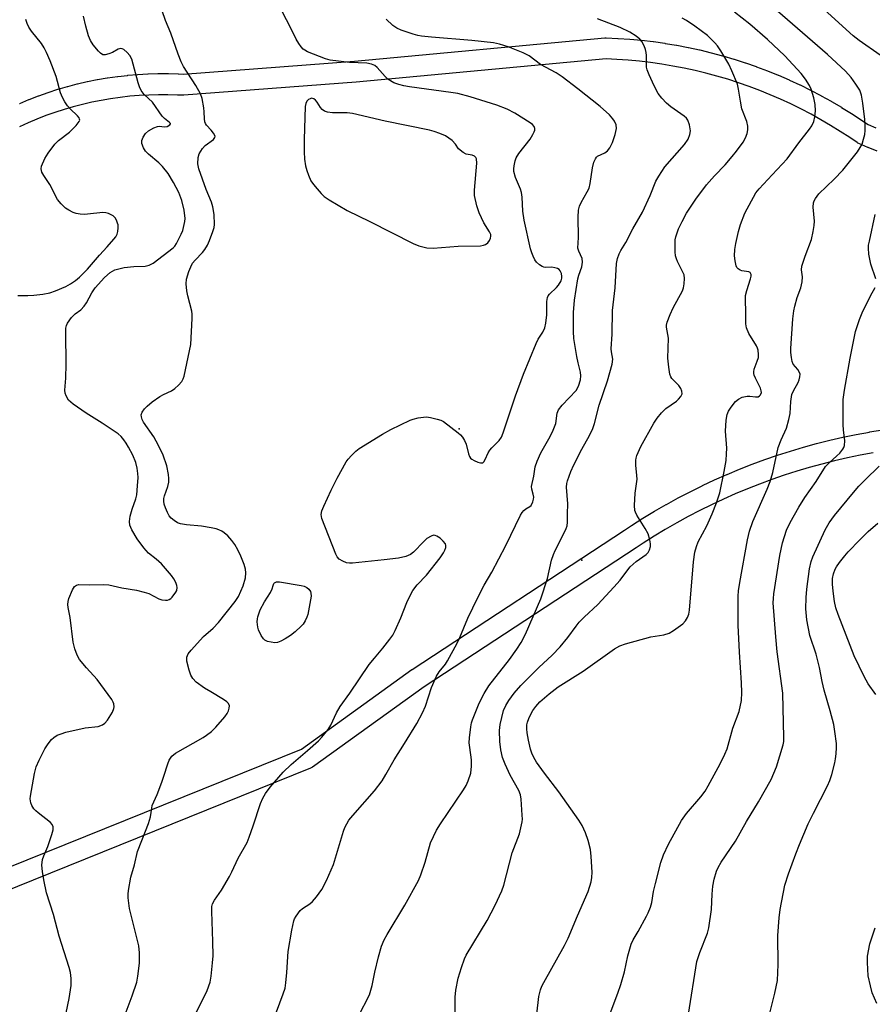
# Model space of a CAD drawing. Units: inches. Extents: x 1255763 to 1261763, y 497454 to 501455.
# Drawn here: x 1256519 to 1256761, y 498945 to 499225 of the extents above; entities that cross this region are included whole.
import ezdxf

# ---------------------------------------------------------------- set-up
doc = ezdxf.new("R2010")
doc.units = ezdxf.units.IN
doc.header["$MEASUREMENT"] = 0
for name, color, linetype in [('ELEV-Spot Elevation', 7, 'Continuous'), ('TRANS-Street Sidewalk', 7, 'Continuous'), ('Undefined', 1, 'Continuous')]:
    doc.layers.add(name, color=color, linetype=linetype)

msp = doc.modelspace()

# ---------------------------------------------------------------- linework, layer by layer
at = {"layer": 'ELEV-Spot Elevation'}
for p in [(1256643.9, 499108.7, 384.06), (1256678.8, 499071.4, 389.02)]:
    msp.add_point(p, dxfattribs=at)
at = {"layer": 'TRANS-Street Sidewalk'}
for points in [[(1256518.87, 499201.23), (1256518.95, 499201.27), (1256521.55, 499202.35), (1256521.63, 499202.39), (1256524.25, 499203.4), (1256524.32, 499203.42), (1256526.97, 499204.37), (1256527.06, 499204.4), (1256529.75, 499205.26), (1256529.82, 499205.28), (1256532.52, 499206.06), (1256532.59, 499206.08), (1256535.31, 499206.79), (1256535.4, 499206.82), (1256538.14, 499207.44), (1256538.22, 499207.46), (1256540.98, 499208.01), (1256541.06, 499208.03), (1256543.84, 499208.5), (1256543.91, 499208.51), (1256546.69, 499208.91), (1256546.79, 499208.92), (1256549.58, 499209.23), (1256549.65, 499209.24), (1256552.45, 499209.48), (1256552.55, 499209.49), (1256555.35, 499209.64), (1256555.43, 499209.64), (1256558.24, 499209.72), (1256558.33, 499209.72), (1256561.14, 499209.71), (1256561.22, 499209.71), (1256564.02, 499209.63), (1256564.09, 499209.63), (1256565.39, 499209.56), (1256614.16, 499213.24), (1256685.37, 499219.88), (1256685.65, 499219.89), (1256685.78, 499219.89), (1256689.07, 499219.75), (1256689.15, 499219.74), (1256692.46, 499219.51), (1256695.76, 499219.21), (1256695.84, 499219.2), (1256699.1, 499218.82), (1256699.19, 499218.81), (1256702.45, 499218.34), (1256702.52, 499218.33), (1256705.77, 499217.79), (1256705.83, 499217.78), (1256709.05, 499217.16), (1256709.12, 499217.14), (1256712.33, 499216.45), (1256712.41, 499216.44), (1256715.64, 499215.65), (1256718.84, 499214.79), (1256718.92, 499214.77), (1256722.07, 499213.84), (1256722.14, 499213.82), (1256725.27, 499212.8), (1256725.34, 499212.78), (1256728.44, 499211.7), (1256728.49, 499211.68), (1256731.59, 499210.52), (1256731.65, 499210.49), (1256734.7, 499209.26), (1256734.76, 499209.24), (1256737.78, 499207.93), (1256737.85, 499207.9), (1256740.83, 499206.52), (1256740.89, 499206.49), (1256743.84, 499205.04), (1256743.91, 499205.01), (1256746.82, 499203.49), (1256746.88, 499203.45), (1256749.75, 499201.86), (1256749.81, 499201.83), (1256752.66, 499200.16), (1256752.72, 499200.12), (1256755.51, 499198.39), (1256755.57, 499198.36), (1256758.32, 499196.56), (1256758.38, 499196.52), (1256760.27, 499195.23), (1256762.5, 499194.29)], [(1256762.86, 499187.72), (1256760.29, 499188.71), (1256760.21, 499188.74), (1256757.66, 499189.81), (1256757.32, 499189.98), (1256757.12, 499190.11), (1256755.02, 499191.55), (1256752.31, 499193.31), (1256749.59, 499195), (1256746.81, 499196.63), (1256744.02, 499198.18), (1256741.15, 499199.68), (1256738.29, 499201.09), (1256735.36, 499202.44), (1256732.4, 499203.72), (1256729.44, 499204.91), (1256726.42, 499206.05), (1256723.4, 499207.1), (1256720.33, 499208.1), (1256717.27, 499209), (1256714.14, 499209.83), (1256711.03, 499210.6), (1256707.89, 499211.27), (1256704.73, 499211.88), (1256701.57, 499212.4), (1256698.37, 499212.87), (1256695.18, 499213.23), (1256691.97, 499213.53), (1256688.77, 499213.75), (1256685.73, 499213.88), (1256614.67, 499207.26), (1256565.65, 499203.56), (1256565.42, 499203.55), (1256565.26, 499203.55), (1256563.82, 499203.63), (1256561.08, 499203.71), (1256558.36, 499203.72), (1256555.63, 499203.64), (1256552.92, 499203.5), (1256550.2, 499203.27), (1256547.5, 499202.96), (1256544.79, 499202.57), (1256542.12, 499202.12), (1256539.45, 499201.59), (1256536.78, 499200.97), (1256534.15, 499200.29), (1256531.53, 499199.52), (1256528.94, 499198.7), (1256526.38, 499197.79), (1256523.82, 499196.8), (1256521.3, 499195.75), (1256518.83, 499194.63)], [(1256437.01, 498952.33), (1256599.04, 499017.66), (1256630.48, 499040.27), (1256630.58, 499040.34), (1256690.94, 499079.93), (1256692.97, 499081.26), (1256696.22, 499083.31), (1256699.49, 499085.28), (1256699.54, 499085.32), (1256702.83, 499087.21), (1256702.89, 499087.24), (1256706.25, 499089.08), (1256709.66, 499090.85), (1256713.09, 499092.55), (1256713.15, 499092.58), (1256716.6, 499094.19), (1256720.09, 499095.74), (1256720.16, 499095.77), (1256723.69, 499097.23), (1256727.27, 499098.64), (1256730.86, 499099.97), (1256730.91, 499099.99), (1256734.52, 499101.23), (1256738.19, 499102.41), (1256741.85, 499103.5), (1256741.92, 499103.52), (1256745.6, 499104.53), (1256749.33, 499105.48), (1256753.08, 499106.34), (1256756.84, 499107.12), (1256760.61, 499107.83), (1256760.67, 499107.84), (1256764.42, 499108.45)], [(1256761.67, 499101.93), (1256757.99, 499101.23), (1256754.37, 499100.48), (1256750.74, 499099.64), (1256747.13, 499098.73), (1256743.53, 499097.74), (1256739.97, 499096.68), (1256736.41, 499095.53), (1256732.9, 499094.32), (1256729.4, 499093.03), (1256725.96, 499091.68), (1256725.91, 499091.66), (1256722.48, 499090.24), (1256719.12, 499088.74), (1256715.7, 499087.15), (1256712.38, 499085.51), (1256709.07, 499083.78), (1256705.8, 499082), (1256702.55, 499080.13), (1256699.39, 499078.21), (1256696.23, 499076.22), (1256694.24, 499074.91), (1256633.93, 499035.36), (1256602.25, 499012.58), (1256602, 499012.42), (1256601.62, 499012.23), (1256439.33, 498946.8)]]:
    msp.add_lwpolyline(points, dxfattribs=at)
at = {"layer": 'Undefined'}
for points, elevation in [([(1256763.71, 499214.99), (1256757.67, 499219.17), (1256756.05, 499220.42), (1256745.66, 499229.87)], 396), ([(1256529.89, 498931.8), (1256532.96, 498946.75), (1256533.55, 498950.45), (1256533.56, 498952.45), (1256533.36, 498954.14), (1256533, 498955.55), (1256530.18, 498964.52), (1256528.49, 498970.63), (1256526.56, 498976.79), (1256525.76, 498980.55), (1256525.4, 498982.89), (1256525.26, 498984.64), (1256525.45, 498986.33), (1256525.79, 498987.37), (1256526.91, 498989.95), (1256528.08, 498993.37), (1256528.43, 498994.74), (1256528.42, 498995.61), (1256528.19, 498996.21), (1256527.66, 498996.84), (1256524.16, 498999.54), (1256523.5, 499000.12), (1256522.98, 499000.73), (1256522.41, 499001.64), (1256522.12, 499002.41), (1256521.92, 499003.49), (1256521.95, 499004.34), (1256523.14, 499010.75), (1256523.64, 499012.63), (1256524.47, 499014.5), (1256526.08, 499017.77), (1256526.98, 499019.16), (1256528.01, 499020.45), (1256528.62, 499021.01), (1256529.6, 499021.6), (1256530.67, 499022.03), (1256532.05, 499022.47), (1256537.55, 499023.71), (1256541.21, 499024.13), (1256542.51, 499024.57), (1256543.17, 499025.04), (1256543.89, 499025.93), (1256545.28, 499028.17), (1256545.72, 499029.2), (1256545.78, 499029.73), (1256545.71, 499030.51), (1256545.54, 499031.03), (1256545.12, 499031.77), (1256540.94, 499037.44), (1256537.96, 499040.75), (1256535.97, 499043.16), (1256535.26, 499044.36), (1256534.58, 499046.2), (1256534.11, 499048.09), (1256533.3, 499055.06), (1256532.69, 499057.93), (1256532.58, 499058.78), (1256532.67, 499059.62), (1256532.94, 499060.45), (1256533.96, 499062.92), (1256534.5, 499063.88), (1256535.06, 499064.32), (1256535.78, 499064.44), (1256538.7, 499064.34), (1256542.67, 499064.45), (1256544.27, 499064.35), (1256547.93, 499063.49), (1256552.16, 499062.82), (1256554.31, 499062.33), (1256555.62, 499061.87), (1256558.53, 499060.36), (1256559.35, 499060.13), (1256560.43, 499060.03), (1256560.96, 499060.06), (1256561.45, 499060.19), (1256561.91, 499060.48), (1256562.31, 499060.87), (1256563.35, 499062.29), (1256563.58, 499062.81), (1256563.69, 499063.63), (1256563.63, 499064.18), (1256563.34, 499065), (1256562.78, 499066.06), (1256562.12, 499067.06), (1256559.23, 499070.31), (1256557.77, 499071.63), (1256555.58, 499073.39), (1256554.24, 499074.89), (1256552.3, 499077.41), (1256550.86, 499080), (1256550.27, 499081.34), (1256550.13, 499082.43), (1256550.32, 499083.88), (1256550.87, 499085.88), (1256551.91, 499088.84), (1256552.2, 499089.92), (1256552.47, 499092.53), (1256552.59, 499094.87), (1256552.52, 499096.04), (1256552.31, 499097.51), (1256551.92, 499099.19), (1256551.13, 499101.24), (1256549.91, 499103.48), (1256549.18, 499104.69), (1256548.5, 499105.63), (1256547.74, 499106.51), (1256546.93, 499107.27), (1256545.78, 499108.11), (1256542.39, 499110.32), (1256537.83, 499113.16), (1256534.16, 499115.73), (1256533.45, 499116.28), (1256532.83, 499116.89), (1256532.14, 499118.1), (1256531.87, 499118.9), (1256531.77, 499119.73), (1256532.03, 499123.13), (1256532.13, 499127.13), (1256532.01, 499135.9), (1256532.05, 499137.38), (1256532.19, 499138.09), (1256532.48, 499138.73), (1256533.67, 499140.35), (1256534.65, 499141.39), (1256536.26, 499142.59), (1256537.29, 499143.63), (1256537.89, 499144.57), (1256539.4, 499147.37), (1256540.42, 499148.82), (1256543.05, 499151.71), (1256544.69, 499153.17), (1256545.32, 499153.57), (1256546.01, 499153.89), (1256547.14, 499154.24), (1256548.59, 499154.57), (1256551.4, 499154.89), (1256554.62, 499155.01), (1256555.71, 499155.22), (1256556.87, 499155.87), (1256562.53, 499160.19), (1256563.03, 499160.71), (1256563.52, 499161.39), (1256564.89, 499164.04), (1256565.29, 499165.14), (1256565.74, 499166.82), (1256565.91, 499167.67), (1256565.96, 499168.5), (1256565.74, 499170.93), (1256565.02, 499173.65), (1256564.14, 499175.95), (1256562.67, 499178.72), (1256561.12, 499181.28), (1256559.5, 499183.29), (1256558.48, 499184.33), (1256555.53, 499186.86), (1256554.68, 499187.7), (1256554.09, 499188.63), (1256553.66, 499189.88), (1256553.66, 499190.66), (1256554.07, 499191.7), (1256554.71, 499192.68), (1256555.57, 499193.44), (1256557.06, 499194.33), (1256558.1, 499194.72), (1256558.6, 499194.75), (1256560.06, 499194.56), (1256560.84, 499194.71), (1256561.66, 499195.15), (1256561.82, 499195.41), (1256561.79, 499195.54), (1256561.55, 499195.83), (1256560.06, 499196.98), (1256559.43, 499197.6), (1256556.71, 499201.61), (1256554.34, 499203.82), (1256553.49, 499204.92), (1256552.99, 499205.97), (1256552.6, 499207.08), (1256550.77, 499213.87), (1256550.28, 499214.88), (1256549.53, 499215.76), (1256548.54, 499216.58), (1256548.1, 499216.79), (1256547.62, 499216.87), (1256546.93, 499216.67), (1256545.28, 499215.73), (1256544.27, 499215.3), (1256543.24, 499215.06), (1256542.53, 499215.1), (1256541.89, 499215.5), (1256541.31, 499216.09), (1256539.84, 499217.9), (1256539.03, 499219.1), (1256538.5, 499220.44), (1256537.69, 499223.26), (1256537.05, 499226.08)], 380), ([(1256548.31, 498940.74), (1256550.92, 498947.51), (1256552.25, 498951.42), (1256552.56, 498953.11), (1256553, 498956.8), (1256553.02, 498959.72), (1256552.83, 498961.71), (1256550.17, 498972.32), (1256549.75, 498975.41), (1256549.73, 498976.41), (1256549.83, 498977.47), (1256550.55, 498981.26), (1256551.62, 498984.73), (1256552.41, 498988.58), (1256554.74, 498994.36), (1256555.53, 498996.53), (1256556.12, 498998.45), (1256556.46, 499000.87), (1256556.64, 499001.63), (1256557.99, 499004.77), (1256559.34, 499008.32), (1256559.93, 499009.97), (1256561.01, 499013.52), (1256561.44, 499014.57), (1256562.2, 499015.64), (1256563.26, 499016.52), (1256571.09, 499021.01), (1256572.06, 499021.64), (1256573.43, 499022.7), (1256574.69, 499023.93), (1256577.28, 499026.82), (1256577.98, 499027.78), (1256578.32, 499028.51), (1256578.53, 499029.27), (1256578.55, 499030), (1256578.3, 499030.6), (1256577.82, 499031.15), (1256576.86, 499031.82), (1256573.24, 499033.92), (1256571.5, 499035.03), (1256569.16, 499036.72), (1256568.18, 499037.71), (1256567.56, 499038.7), (1256567.08, 499040.1), (1256566.46, 499042.7), (1256566.43, 499043.8), (1256566.84, 499044.72), (1256567.68, 499045.81), (1256571.23, 499049.68), (1256573.91, 499052.07), (1256575.46, 499053.67), (1256580.24, 499059.62), (1256581.12, 499061.09), (1256582.45, 499064.11), (1256583.14, 499066.39), (1256583.28, 499067.75), (1256583.16, 499068.81), (1256582.73, 499070.16), (1256581.79, 499072.55), (1256580.92, 499074.31), (1256580.07, 499075.8), (1256579.23, 499077.03), (1256578.11, 499078.28), (1256577.09, 499079.21), (1256576.37, 499079.66), (1256575.59, 499080.02), (1256574.78, 499080.29), (1256573.4, 499080.6), (1256570.63, 499081.08), (1256566.39, 499081.39), (1256564.65, 499081.71), (1256563.85, 499082.03), (1256562.88, 499082.63), (1256561.98, 499083.33), (1256561.43, 499083.96), (1256560.92, 499084.94), (1256560.4, 499086.26), (1256560.05, 499087.32), (1256559.9, 499088.12), (1256559.96, 499088.91), (1256560.14, 499089.7), (1256561.09, 499092.33), (1256561.34, 499093.58), (1256561.36, 499094.59), (1256561.24, 499095.71), (1256560.73, 499098.22), (1256559.73, 499101.26), (1256558.43, 499103.95), (1256557.03, 499106.42), (1256554.12, 499110.64), (1256553.74, 499111.38), (1256553.52, 499112.17), (1256553.51, 499112.69), (1256553.78, 499113.44), (1256554.4, 499114.39), (1256555.15, 499115.2), (1256556.61, 499116.4), (1256558.78, 499117.91), (1256559.8, 499118.47), (1256562.14, 499119.55), (1256563.07, 499120.18), (1256564.09, 499121.15), (1256565.01, 499122.21), (1256565.42, 499122.93), (1256565.7, 499123.75), (1256567.62, 499132.74), (1256567.98, 499140.12), (1256567.97, 499141.3), (1256567.85, 499142.17), (1256566.7, 499146.51), (1256566.43, 499147.94), (1256566.25, 499149.92), (1256566.39, 499151.31), (1256567.04, 499153.48), (1256567.58, 499154.83), (1256568.09, 499155.85), (1256568.79, 499156.73), (1256570.94, 499158.88), (1256571.59, 499159.75), (1256572.3, 499160.96), (1256572.9, 499162.3), (1256573.84, 499164.8), (1256574.19, 499165.93), (1256574.32, 499166.8), (1256574.25, 499169.68), (1256573.9, 499171.86), (1256573.5, 499173.16), (1256572, 499176.75), (1256569.89, 499182.65), (1256569.59, 499184.08), (1256569.64, 499185.83), (1256569.94, 499186.94), (1256570.9, 499188.42), (1256571.71, 499189.29), (1256574.01, 499191.01), (1256574.43, 499191.54), (1256574.49, 499191.93), (1256574.08, 499192.78), (1256573.4, 499193.65), (1256572.1, 499195.06), (1256571.8, 499195.5), (1256571.6, 499196), (1256571.47, 499196.82), (1256571.42, 499198.83), (1256571.27, 499200), (1256570.78, 499202.61), (1256570.34, 499203.96), (1256569.03, 499206.39), (1256565.5, 499211.79), (1256564.85, 499213.11), (1256563.95, 499215.29), (1256561.95, 499221.19), (1256560.42, 499224.84), (1256559.47, 499227.6)], 382), ([(1256568.65, 498941.71), (1256572.25, 498949.06), (1256573.05, 498951.43), (1256573.42, 498953.08), (1256573.8, 498956.89), (1256573.92, 498958.93), (1256573.9, 498962.96), (1256573.54, 498971.49), (1256573.59, 498972.92), (1256573.76, 498973.73), (1256574.29, 498974.73), (1256576.33, 498977.59), (1256578.61, 498981.46), (1256579.3, 498982.76), (1256581.04, 498986.63), (1256583.62, 498991.15), (1256584.22, 498992.61), (1256585.36, 498995.86), (1256587.42, 499002.21), (1256588.06, 499003.7), (1256588.85, 499005.06), (1256590.19, 499006.85), (1256593.84, 499011.13), (1256596.11, 499013.27), (1256600.78, 499017.24), (1256603.9, 499020.01), (1256604.9, 499021.06), (1256606.63, 499023.29), (1256607.39, 499024.46), (1256609.04, 499028.03), (1256610.1, 499029.82), (1256612.85, 499033.57), (1256618.35, 499041.69), (1256619.84, 499043.56), (1256622.26, 499046.33), (1256624.24, 499048.89), (1256625.07, 499050.1), (1256625.75, 499051.42), (1256627.34, 499054.97), (1256629.06, 499059.36), (1256630.16, 499061.76), (1256630.72, 499062.79), (1256631.97, 499064.37), (1256634.62, 499067.16), (1256638.5, 499072.03), (1256639.51, 499073.48), (1256639.86, 499074.26), (1256640.09, 499075.04), (1256640.13, 499075.55), (1256640.01, 499076.01), (1256639.35, 499076.84), (1256638.49, 499077.6), (1256637.59, 499078.25), (1256637.13, 499078.45), (1256636.66, 499078.49), (1256635.94, 499078.25), (1256634.76, 499077.51), (1256633.87, 499076.72), (1256630.96, 499073.7), (1256630.04, 499073.04), (1256628.78, 499072.46), (1256626.65, 499071.98), (1256622.64, 499071.47), (1256613.57, 499070.52), (1256612.7, 499070.5), (1256611.86, 499070.62), (1256610.79, 499071.09), (1256609.81, 499071.71), (1256609.23, 499072.32), (1256608.82, 499073.07), (1256604.86, 499083.23), (1256604.66, 499084.33), (1256604.84, 499085.41), (1256605.4, 499086.76), (1256607.53, 499091.33), (1256609.26, 499094.68), (1256611.82, 499099.37), (1256612.33, 499100.09), (1256613.3, 499101.16), (1256614.55, 499102.38), (1256615.45, 499103.1), (1256622.16, 499107.21), (1256624.45, 499108.5), (1256629.98, 499111.22), (1256630.82, 499111.5), (1256632.28, 499111.82), (1256633.75, 499112.08), (1256634.62, 499112.13), (1256635.73, 499111.99), (1256637.66, 499111.52), (1256638.73, 499111.17), (1256639.48, 499110.77), (1256643.65, 499107.6), (1256644.3, 499107.04), (1256644.87, 499106.4), (1256645.47, 499105.41), (1256645.95, 499104.34), (1256646.55, 499101.62), (1256646.83, 499100.85), (1256647.11, 499100.42), (1256647.5, 499100.08), (1256648.21, 499099.69), (1256649.24, 499099.27), (1256650, 499099.07), (1256650.64, 499099.1), (1256650.98, 499099.38), (1256651.37, 499100.04), (1256652.21, 499101.88), (1256652.67, 499102.64), (1256653.24, 499103.33), (1256655.3, 499105.46), (1256655.93, 499106.36), (1256656.49, 499107.58), (1256659.99, 499118.15), (1256662.23, 499124.29), (1256665.79, 499133), (1256666.42, 499134.24), (1256667.77, 499136.23), (1256668.31, 499137.4), (1256668.6, 499138.8), (1256668.85, 499141.11), (1256668.9, 499142.6), (1256668.83, 499144.97), (1256669.01, 499146.08), (1256669.25, 499146.56), (1256669.59, 499147), (1256671.66, 499148.96), (1256672.2, 499149.6), (1256672.92, 499150.77), (1256673.17, 499151.52), (1256673.18, 499152.06), (1256673.01, 499152.89), (1256672.69, 499153.65), (1256672.37, 499154.05), (1256671.94, 499154.32), (1256671.16, 499154.55), (1256670.31, 499154.65), (1256668.5, 499154.63), (1256668, 499154.71), (1256667.5, 499154.89), (1256666.8, 499155.36), (1256665.96, 499156.15), (1256665.48, 499156.82), (1256664.98, 499157.79), (1256664.57, 499158.8), (1256664.25, 499159.9), (1256662.41, 499168.1), (1256662.08, 499170.66), (1256661.84, 499174.63), (1256661.64, 499175.92), (1256661.35, 499176.91), (1256659.95, 499180.22), (1256659.48, 499181.85), (1256659.45, 499182.69), (1256659.56, 499183.55), (1256659.86, 499184.97), (1256660.15, 499185.78), (1256660.88, 499186.98), (1256664.09, 499191.13), (1256664.89, 499192.38), (1256665.27, 499193.15), (1256665.43, 499193.66), (1256665.45, 499194.11), (1256665.26, 499194.66), (1256664.77, 499195.21), (1256664.13, 499195.7), (1256659.79, 499198.5), (1256657.55, 499199.64), (1256654.63, 499200.74), (1256647.07, 499203.14), (1256643.51, 499204.06), (1256641.59, 499204.39), (1256629.81, 499206.01), (1256628.15, 499206.28), (1256626.72, 499206.62), (1256625.34, 499207.11), (1256623.67, 499208.15), (1256622.84, 499208.91), (1256620.58, 499211.49), (1256619.95, 499211.99), (1256619.02, 499212.44), (1256617.67, 499212.73), (1256612.71, 499212.93), (1256607.21, 499213.51), (1256605.91, 499213.88), (1256600.77, 499215.95), (1256600.02, 499216.36), (1256599.57, 499216.71), (1256598.99, 499217.35), (1256598.3, 499218.29), (1256597.56, 499219.52), (1256595.96, 499222.8), (1256593.65, 499227.16)], 384), ([(1256666.02, 498942.3), (1256666.56, 498947.32), (1256667.06, 498949.23), (1256667.46, 498950.3), (1256667.98, 498951.35), (1256673.93, 498961.83), (1256674.97, 498963.96), (1256677.62, 498970.28), (1256680.62, 498977.15), (1256681.45, 498979.97), (1256681.62, 498981.16), (1256681.72, 498982.64), (1256681.47, 498987.1), (1256681.26, 498989.17), (1256680.63, 498991.67), (1256679.91, 498993.86), (1256678.89, 498995.95), (1256677.98, 498997.45), (1256672.32, 499005.5), (1256668.18, 499010.79), (1256665.97, 499013.99), (1256665.2, 499015.25), (1256664.59, 499016.56), (1256664.19, 499017.64), (1256663.63, 499020.22), (1256663.28, 499022.26), (1256663.17, 499023.4), (1256663.18, 499024.53), (1256663.33, 499025.3), (1256663.71, 499026.35), (1256664.33, 499027.65), (1256664.91, 499028.64), (1256665.73, 499029.81), (1256666.87, 499031.1), (1256669.54, 499033.4), (1256672.06, 499035.39), (1256679.22, 499039.82), (1256688.14, 499046.23), (1256689.61, 499047.05), (1256691.28, 499047.62), (1256698.49, 499049.55), (1256702.13, 499050.19), (1256703.66, 499050.65), (1256704.92, 499051.36), (1256707.56, 499053.32), (1256708.34, 499054.15), (1256708.86, 499055.06), (1256709.24, 499056.05), (1256709.44, 499057.19), (1256710.55, 499070.89), (1256710.92, 499073.65), (1256711.41, 499075.29), (1256711.9, 499076.64), (1256714.38, 499081.11), (1256715.92, 499084.6), (1256717.12, 499087.66), (1256718.08, 499090.58), (1256719.33, 499096.61), (1256719.85, 499099.69), (1256720.02, 499101.61), (1256720.03, 499103.24), (1256719.65, 499108.05), (1256719.84, 499111.16), (1256720.14, 499112.81), (1256720.57, 499113.79), (1256721.28, 499114.92), (1256722.55, 499116.47), (1256723.39, 499117.21), (1256724.42, 499117.69), (1256725.84, 499118.01), (1256726.65, 499118), (1256728.23, 499117.79), (1256728.97, 499117.87), (1256729.38, 499118.1), (1256729.69, 499118.44), (1256729.91, 499119.09), (1256729.88, 499119.58), (1256729.65, 499120.32), (1256728.18, 499123.15), (1256727.86, 499123.95), (1256727.75, 499124.47), (1256727.73, 499124.96), (1256727.83, 499125.7), (1256728.71, 499127.94), (1256729.03, 499129.05), (1256729.1, 499129.91), (1256728.97, 499131.06), (1256728.82, 499131.62), (1256728.49, 499132.34), (1256726.34, 499135.86), (1256725.69, 499137.49), (1256725.46, 499138.62), (1256725.51, 499141.8), (1256725.36, 499145.5), (1256725.4, 499146.62), (1256725.73, 499148.02), (1256726.83, 499151.34), (1256726.99, 499152.14), (1256726.97, 499152.59), (1256726.71, 499153.14), (1256726.35, 499153.36), (1256724.29, 499153.66), (1256723.84, 499153.84), (1256723.26, 499154.25), (1256722.95, 499154.61), (1256722.72, 499155.1), (1256722.41, 499156.49), (1256722.28, 499157.95), (1256722.37, 499159.68), (1256722.64, 499161.41), (1256723.37, 499164.86), (1256723.97, 499166.81), (1256725.22, 499170.09), (1256728.33, 499175.84), (1256729.23, 499176.94), (1256732.99, 499180.9), (1256737.19, 499185.51), (1256740.52, 499190), (1256743.59, 499193.95), (1256744.26, 499194.92), (1256744.81, 499196.08), (1256745.14, 499197.41), (1256745.31, 499199.12), (1256745.24, 499200.91), (1256744.86, 499202.88), (1256744.09, 499205.29), (1256743.54, 499206.35), (1256742.43, 499208.13), (1256741.17, 499209.76), (1256736.56, 499214.75), (1256731.61, 499219.43), (1256726.57, 499223.82), (1256722.23, 499227.23)], 392), ([(1256686.87, 498942.55), (1256689.1, 498948.31), (1256689.89, 498950.77), (1256690.93, 498954.34), (1256691.94, 498958.87), (1256692.85, 498962.18), (1256693.45, 498963.47), (1256694.86, 498965.84), (1256697.23, 498970.14), (1256697.72, 498971.17), (1256698.31, 498972.74), (1256698.7, 498974.09), (1256699.22, 498977.16), (1256699.77, 498979.45), (1256701.3, 498985.43), (1256702.1, 498987.66), (1256703.45, 498990.65), (1256707.19, 498997.42), (1256708.57, 498999.34), (1256712.65, 499004.06), (1256713.87, 499005.71), (1256714.78, 499007.22), (1256718.14, 499013.44), (1256719.54, 499016.26), (1256720.17, 499017.74), (1256721.74, 499023.64), (1256723.58, 499028.35), (1256724.22, 499031.45), (1256724.38, 499033.77), (1256724.28, 499036.47), (1256723.63, 499045.2), (1256723.33, 499052.87), (1256723.3, 499061.14), (1256723.41, 499062.7), (1256723.72, 499065.01), (1256725.92, 499077.14), (1256726.48, 499079.67), (1256727.51, 499082.37), (1256731.56, 499091.58), (1256732.38, 499093.74), (1256733.11, 499096.27), (1256734.67, 499103.41), (1256735.5, 499105.61), (1256737, 499108.93), (1256737.72, 499111.4), (1256738.06, 499113.08), (1256738.27, 499116.51), (1256738.57, 499118.5), (1256739.03, 499119.57), (1256740.37, 499121.9), (1256740.67, 499122.69), (1256740.87, 499123.49), (1256740.9, 499124.27), (1256740.77, 499124.75), (1256740.25, 499125.62), (1256738.92, 499127.11), (1256738.64, 499127.87), (1256738.45, 499128.99), (1256738.32, 499130.43), (1256738.31, 499131.58), (1256738.88, 499140.05), (1256739.12, 499142.25), (1256739.39, 499143.61), (1256740.12, 499146.07), (1256741.11, 499148.83), (1256741.51, 499150.52), (1256741.61, 499151.93), (1256741.29, 499153.89), (1256741.44, 499155.02), (1256742.33, 499157.82), (1256744.12, 499162.52), (1256744.64, 499164.82), (1256744.93, 499166.57), (1256745.03, 499167.74), (1256744.64, 499171.74), (1256744.73, 499173.03), (1256744.89, 499173.51), (1256745.28, 499174.23), (1256746.28, 499175.58), (1256750.6, 499179.67), (1256753.03, 499182.27), (1256757.23, 499187.53), (1256758.01, 499188.71), (1256758.53, 499189.71), (1256758.98, 499191.06), (1256759.31, 499192.45), (1256759.43, 499193.55), (1256759.45, 499194.93), (1256759.33, 499196.65), (1256758.75, 499201.32), (1256758.39, 499203.55), (1256757.86, 499205.01), (1256756.81, 499206.75), (1256755.46, 499208.61), (1256753.8, 499210.41), (1256748.7, 499215.12), (1256734.48, 499227.48)], 394), ([(1256518.36, 499146.67), (1256521.27, 499146.63), (1256522.98, 499146.72), (1256525.52, 499146.98), (1256527.51, 499147.39), (1256529.14, 499147.97), (1256532.05, 499149.22), (1256533.34, 499149.93), (1256534.82, 499150.94), (1256535.93, 499151.89), (1256538.16, 499154.16), (1256541.57, 499158.11), (1256543.82, 499160.46), (1256545.71, 499162.64), (1256546.23, 499163.32), (1256546.64, 499164.05), (1256546.86, 499164.82), (1256546.96, 499165.9), (1256546.91, 499166.71), (1256546.77, 499167.25), (1256546.45, 499168.03), (1256546.04, 499168.75), (1256545.49, 499169.33), (1256544.21, 499169.95), (1256543.38, 499170.18), (1256542.53, 499170.24), (1256538.18, 499169.72), (1256537.31, 499169.69), (1256536.15, 499169.8), (1256535, 499169.99), (1256534.17, 499170.24), (1256532.89, 499170.88), (1256531.92, 499171.5), (1256530.69, 499172.66), (1256529.7, 499173.97), (1256527.5, 499178.19), (1256525.75, 499180.77), (1256525.2, 499181.73), (1256524.99, 499182.63), (1256525.14, 499183.45), (1256526.06, 499185.62), (1256526.97, 499187.13), (1256528.95, 499189.67), (1256529.93, 499190.75), (1256533.06, 499193.11), (1256534.99, 499194.99), (1256535.84, 499196.08), (1256535.98, 499196.53), (1256535.97, 499196.73), (1256535.82, 499197.14), (1256535.39, 499197.73), (1256533.32, 499199.68), (1256532.55, 499200.54), (1256531.76, 499201.71), (1256531.07, 499202.94), (1256530.57, 499204.28), (1256529.29, 499208.87), (1256527.57, 499213.34), (1256526.51, 499215.72), (1256525.85, 499217.01), (1256525.08, 499218.28), (1256522.31, 499221.8), (1256521.53, 499222.97), (1256521.01, 499223.97), (1256520.68, 499225.09)], 378), ([(1256591.99, 498942.98), (1256593.84, 498948.05), (1256594.4, 498949.75), (1256594.64, 498951.2), (1256594.91, 498954.12), (1256595.26, 498960.11), (1256596.33, 498966.22), (1256596.91, 498968.85), (1256597.11, 498969.4), (1256597.52, 498970.16), (1256598.73, 498971.77), (1256599.35, 498972.34), (1256601.44, 498973.7), (1256602.25, 498974.36), (1256603.35, 498975.64), (1256604.83, 498977.73), (1256606.2, 498980.28), (1256608.21, 498984.83), (1256611.04, 498994.35), (1256611.41, 498995.42), (1256611.93, 498996.47), (1256612.57, 498997.46), (1256613.67, 498998.83), (1256619.85, 499005.82), (1256621.98, 499008.69), (1256623.1, 499010.42), (1256625.43, 499014.67), (1256628.38, 499019.23), (1256631.9, 499024.97), (1256633.5, 499028.02), (1256634.35, 499029.84), (1256636.03, 499035.15), (1256637.46, 499038.41), (1256638.2, 499039.63), (1256640.04, 499041.87), (1256640.65, 499042.74), (1256643.39, 499047.82), (1256644.16, 499049.38), (1256646.43, 499054.88), (1256649.22, 499060.76), (1256651.06, 499064.27), (1256653.22, 499067.98), (1256657.25, 499075.56), (1256661.39, 499084.16), (1256661.84, 499084.9), (1256662.32, 499085.47), (1256662.91, 499085.95), (1256664.03, 499086.65), (1256664.37, 499086.98), (1256664.92, 499087.94), (1256665.12, 499088.74), (1256665.13, 499089.3), (1256664.98, 499090.15), (1256664.56, 499091.54), (1256664.55, 499092.31), (1256665.14, 499095.25), (1256665.57, 499097.94), (1256666.07, 499099.57), (1256667.14, 499101.94), (1256669.86, 499106.58), (1256670.71, 499108.33), (1256671.38, 499110.25), (1256671.83, 499113.14), (1256672.21, 499114.14), (1256673.23, 499115.44), (1256677.23, 499119.63), (1256677.88, 499120.83), (1256678.49, 499122.7), (1256678.56, 499123.78), (1256678.45, 499124.85), (1256677.75, 499127.54), (1256677.41, 499129.26), (1256676.52, 499134.38), (1256676.41, 499136.37), (1256676.41, 499141.82), (1256676.7, 499145.33), (1256677.71, 499151.34), (1256678, 499152.46), (1256678.8, 499154.82), (1256679.02, 499156.14), (1256678.92, 499157.16), (1256677.93, 499159.28), (1256677.73, 499160.06), (1256677.87, 499163.16), (1256677.82, 499168.91), (1256677.92, 499170.94), (1256678.16, 499172.05), (1256678.59, 499173.09), (1256680.37, 499176.08), (1256680.87, 499177.11), (1256681.2, 499178.52), (1256681.83, 499182.92), (1256682.28, 499184.52), (1256682.69, 499185.51), (1256682.95, 499185.94), (1256683.32, 499186.28), (1256685.33, 499187.19), (1256686.14, 499187.77), (1256686.8, 499188.63), (1256687.56, 499190.17), (1256688.31, 499192.39), (1256688.68, 499194.08), (1256688.56, 499195.17), (1256688.15, 499196.2), (1256687.66, 499196.91), (1256686.7, 499197.99), (1256684.05, 499200.34), (1256677.68, 499205.39), (1256673.22, 499208.79), (1256671.53, 499209.95), (1256667.1, 499212.36), (1256663.84, 499214.8), (1256662.14, 499215.63), (1256657.83, 499217.36), (1256655.36, 499218.09), (1256653.69, 499218.49), (1256647.57, 499219.15), (1256636.09, 499220.06), (1256633.25, 499220.39), (1256632.16, 499220.59), (1256630.87, 499220.94), (1256627.45, 499222.07), (1256626.18, 499222.62), (1256625.02, 499223.43), (1256623.14, 499225.22)], 386), ([(1256615.29, 498941.79), (1256618.42, 498947.83), (1256619.22, 498950.49), (1256619.91, 498954.22), (1256621.02, 498958.62), (1256621.87, 498961.61), (1256622.59, 498963.44), (1256623.43, 498964.97), (1256628.44, 498973.26), (1256632.37, 498980.32), (1256633.02, 498981.94), (1256634.21, 498985.52), (1256635.78, 498991), (1256637.48, 498994.6), (1256638.61, 498996.47), (1256645.17, 499006.06), (1256645.92, 499007.34), (1256646.49, 499008.67), (1256647.23, 499010.85), (1256647.48, 499012.87), (1256647.44, 499014.6), (1256646.93, 499018.17), (1256646.81, 499019.49), (1256646.88, 499020.9), (1256647.25, 499024.05), (1256647.47, 499025.17), (1256647.74, 499026.02), (1256649.66, 499030.7), (1256651.03, 499033.47), (1256652.39, 499035.64), (1256658.21, 499043.12), (1256660.34, 499046.06), (1256661.57, 499048.02), (1256662.78, 499050.39), (1256667.14, 499060.39), (1256669.07, 499066.17), (1256670.24, 499071.36), (1256670.72, 499073.05), (1256671.2, 499074.11), (1256673.91, 499079.32), (1256674.38, 499080.41), (1256674.61, 499081.19), (1256674.72, 499082.18), (1256674.71, 499084.6), (1256674.82, 499087.4), (1256674.49, 499092.17), (1256674.57, 499093.16), (1256674.74, 499093.93), (1256675.71, 499096.6), (1256676.5, 499098.45), (1256678.8, 499102.94), (1256681.02, 499106.84), (1256681.95, 499108.84), (1256682.39, 499110.2), (1256683.76, 499115.5), (1256686.12, 499122.4), (1256687.45, 499127.16), (1256687.6, 499128.51), (1256687.24, 499130.63), (1256687.18, 499131.5), (1256687.46, 499135.66), (1256687.58, 499142.41), (1256688.3, 499148.82), (1256688.71, 499155.76), (1256688.97, 499157.14), (1256689.44, 499158.44), (1256689.9, 499159.45), (1256691.36, 499161.75), (1256693.34, 499165.62), (1256696.08, 499170.36), (1256698.3, 499175.04), (1256699.91, 499179.1), (1256700.72, 499180.6), (1256702.41, 499183.23), (1256708.03, 499189.61), (1256709.05, 499191.05), (1256709.58, 499192.39), (1256709.7, 499193.46), (1256709.46, 499195.18), (1256708.99, 499196.48), (1256708.59, 499197.02), (1256707.95, 499197.61), (1256704.12, 499200.32), (1256702.89, 499201.3), (1256701.55, 499202.72), (1256700.49, 499204.11), (1256699.43, 499206.21), (1256697.97, 499209.42), (1256697.44, 499210.78), (1256697.26, 499211.6), (1256697.18, 499212.42), (1256697.22, 499214.92), (1256697.16, 499215.74), (1256696.94, 499216.54), (1256696.51, 499217.58), (1256695.87, 499218.83), (1256695.36, 499219.48), (1256694.24, 499220.37), (1256692.52, 499221.46), (1256689.69, 499222.79), (1256683.3, 499225.31)], 388), ([(1256762.45, 499151.38), (1256761.07, 499155.5), (1256760.49, 499158.35), (1256760.33, 499160.09), (1256760.4, 499160.97), (1256760.61, 499162.13), (1256762.26, 499169.66)], 396), ([(1256709.2, 498942.27), (1256711.53, 498957.25), (1256712.38, 498959.85), (1256714.54, 498965.39), (1256714.94, 498966.82), (1256715.72, 498972.12), (1256715.89, 498976.42), (1256716.08, 498978.67), (1256716.51, 498980.7), (1256717.16, 498983), (1256717.63, 498984.05), (1256718.47, 498985.53), (1256722.49, 498991.54), (1256725.63, 498997.11), (1256729.06, 499002.7), (1256732.64, 499009.03), (1256733.48, 499010.82), (1256734.22, 499012.66), (1256736.11, 499018.86), (1256736.26, 499019.82), (1256736.3, 499020.98), (1256736.04, 499033.56), (1256734.41, 499045.36), (1256733.99, 499049.59), (1256733.27, 499059.23), (1256733.32, 499060.45), (1256733.48, 499061.84), (1256735.12, 499072.76), (1256735.9, 499076.32), (1256737.06, 499079.93), (1256738.06, 499082.07), (1256740.59, 499086.49), (1256742.28, 499089.17), (1256745.45, 499093.79), (1256748.18, 499098.02), (1256749.14, 499099.11), (1256751.4, 499101.04), (1256752.23, 499101.86), (1256753.1, 499102.98), (1256753.36, 499103.47), (1256753.51, 499103.98), (1256753.6, 499105.34), (1256753.28, 499108.42), (1256753.2, 499109.89), (1256753.14, 499115.18), (1256753.2, 499117.11), (1256753.52, 499119.68), (1256755.11, 499128.82), (1256756.71, 499136.45), (1256757.79, 499139.82), (1256758.56, 499141.7), (1256760.98, 499146.57), (1256762.25, 499148.88)], 396), ([(1256731.77, 498940.35), (1256733.71, 498948.24), (1256734.47, 498951.91), (1256734.69, 498956.45), (1256734.59, 498964.69), (1256734.91, 498969.69), (1256735.22, 498972.03), (1256736.61, 498979), (1256737.62, 498982.21), (1256739.67, 498987.93), (1256740.72, 498990.58), (1256743.21, 498996.39), (1256744.69, 498999.5), (1256748.66, 499007.19), (1256749.39, 499008.79), (1256749.92, 499010.42), (1256750.75, 499013.76), (1256750.98, 499014.88), (1256751.16, 499016.34), (1256751.28, 499018.12), (1256751.25, 499019.28), (1256750.8, 499022.68), (1256750.46, 499024.66), (1256749.43, 499028.51), (1256747.71, 499034.42), (1256747.15, 499036.87), (1256746.39, 499040.86), (1256745.47, 499044.62), (1256743.69, 499049.94), (1256742.82, 499054.42), (1256742.56, 499057.59), (1256742.65, 499060.8), (1256742.82, 499063.11), (1256743.59, 499068.9), (1256744.07, 499071.03), (1256744.54, 499072.36), (1256748.06, 499080.06), (1256749.18, 499082.05), (1256750.67, 499084.08), (1256756.09, 499090.67), (1256757.63, 499092.4), (1256759.43, 499094.27), (1256763.37, 499098.15)], 398), ([(1256762.44, 499033.16), (1256760.26, 499036.24), (1256759.13, 499038.34), (1256756.29, 499044.22), (1256751.73, 499055.91), (1256751.07, 499057.81), (1256750.67, 499059.65), (1256750.3, 499062.57), (1256750.15, 499064.53), (1256750.16, 499066.17), (1256750.42, 499067.5), (1256750.87, 499068.79), (1256751.28, 499069.54), (1256752.14, 499070.74), (1256753.59, 499072.62), (1256754.57, 499073.73), (1256757.86, 499077.16), (1256760.28, 499079.5), (1256763.01, 499081.89)], 400), ([(1256762.77, 498945.32), (1256761.45, 498948.37), (1256760.9, 498950.35), (1256760.31, 498953.22), (1256760.05, 498957.01), (1256760.12, 498958.77), (1256760.77, 498962.29), (1256761.1, 498963.44), (1256762.31, 498966.82)], 400)]:
    msp.add_lwpolyline(points, dxfattribs=dict(at, elevation=elevation))
for points, elevation in [([(1256601.93, 499202.72), (1256601.5, 499202.6), (1256601.09, 499202.38), (1256600.57, 499201.88), (1256600.28, 499201.2), (1256600.14, 499200.41), (1256599.81, 499191), (1256599.83, 499187.46), (1256599.93, 499185.41), (1256600.26, 499183.49), (1256600.59, 499182.14), (1256601.08, 499180.82), (1256601.78, 499179.27), (1256602.22, 499178.54), (1256602.94, 499177.62), (1256604.68, 499175.62), (1256605.51, 499174.81), (1256606.97, 499173.82), (1256612.06, 499170.84), (1256618.51, 499167.7), (1256630.81, 499161.38), (1256632.43, 499160.72), (1256634.73, 499160.21), (1256636.5, 499160.14), (1256643.63, 499160.64), (1256650.01, 499160.79), (1256650.88, 499160.92), (1256651.41, 499161.1), (1256652.1, 499161.61), (1256652.53, 499162.26), (1256652.84, 499162.98), (1256652.94, 499163.47), (1256652.9, 499163.96), (1256652.59, 499164.7), (1256650.99, 499167.29), (1256649.64, 499170.16), (1256649, 499172.13), (1256648.31, 499175.03), (1256648.26, 499176.54), (1256648.93, 499184.23), (1256648.83, 499185.49), (1256648.66, 499185.91), (1256648.32, 499186.25), (1256647.61, 499186.54), (1256645.93, 499186.85), (1256645.03, 499187.34), (1256643.7, 499188.37), (1256642.93, 499189.71), (1256641.94, 499190.73), (1256640.01, 499192.06), (1256638.46, 499192.73), (1256636.86, 499193.26), (1256635.46, 499193.62), (1256622.84, 499196.18), (1256613.55, 499198.4), (1256612.03, 499198.57), (1256607.87, 499198.59), (1256606.44, 499198.8), (1256605.65, 499199.09), (1256604.95, 499199.52), (1256604.47, 499200.06), (1256603.57, 499201.56), (1256603.08, 499202.18), (1256602.54, 499202.59)], 382), ([(1256591.51, 499047.93), (1256590.42, 499048.04), (1256589.36, 499048.31), (1256588.66, 499048.66), (1256588.27, 499049.03), (1256587.63, 499049.97), (1256586.86, 499051.54), (1256586.64, 499052.39), (1256586.51, 499053.86), (1256586.55, 499054.75), (1256586.66, 499055.31), (1256587.31, 499057.24), (1256588.56, 499059.54), (1256590.3, 499062.16), (1256590.74, 499063.21), (1256590.99, 499064.22), (1256591.25, 499064.75), (1256591.43, 499064.97), (1256591.94, 499065.23), (1256592.78, 499065.22), (1256598.98, 499064.19), (1256599.85, 499063.99), (1256600.62, 499063.66), (1256601.19, 499063.13), (1256601.61, 499062.47), (1256601.78, 499061.98), (1256601.81, 499061.16), (1256600.84, 499055.98), (1256600.59, 499055.15), (1256600.12, 499054.16), (1256599.52, 499053.24), (1256598.97, 499052.6), (1256597.27, 499051.05), (1256595.93, 499049.96), (1256594.47, 499049.02), (1256593.22, 499048.36), (1256592.26, 499048.02)], 384)]:
    msp.add_lwpolyline(points, close=True, dxfattribs=dict(at, elevation=elevation))
msp.add_polyline3d([(1256642.75, 498942.77, 390), (1256642.76, 498947.16, 390), (1256642.96, 498949.1, 390), (1256643.6, 498952.54, 390), (1256644.56, 498955.56, 390), (1256645.44, 498958, 390), (1256645.9, 498959.05, 390), (1256651.89, 498968.92, 390), (1256654.14, 498973.32, 390), (1256656.05, 498977.35, 390), (1256656.62, 498979.01, 390), (1256659.05, 498988.15, 390), (1256661.07, 498993.58, 390), (1256661.83, 498996.95, 390), (1256661.92, 498997.8, 390), (1256661.89, 498998.94, 390), (1256661.61, 499003.45, 390), (1256661.41, 499004.71, 390), (1256660.91, 499005.94, 390), (1256658.47, 499010.28, 390), (1256656.99, 499013.43, 390), (1256656.28, 499015.3, 390), (1256655.77, 499017.5, 390), (1256655.47, 499019.79, 390), (1256655.39, 499022.97, 390), (1256655.63, 499024.68, 390), (1256656.52, 499028.61, 390), (1256657.17, 499030.1, 390), (1256658.07, 499031.51, 390), (1256659.6, 499033.54, 390), (1256661.49, 499035.72, 390), (1256666.61, 499040.83, 390), (1256670.43, 499044.42, 390), (1256672.66, 499046.74, 390), (1256674.83, 499049.37, 390), (1256677.2, 499052.65, 390), (1256678.08, 499053.74, 390), (1256679.44, 499055.16, 390), (1256683.33, 499058.77, 390), (1256687.96, 499063.68, 390), (1256689.77, 499065.74, 390), (1256691.86, 499068.61, 390), (1256692.61, 499069.52, 390), (1256694.28, 499070.97, 390), (1256697.11, 499073.01, 390), (1256697.66, 499073.61, 390), (1256698.06, 499074.3, 390), (1256698.34, 499075.24, 390), (1256698.37, 499076.02, 390), (1256698.16, 499077.16, 390), (1256697.65, 499078.85, 390), (1256696.86, 499080.44, 390), (1256694.46, 499084.22, 390), (1256694.08, 499085, 390), (1256693.93, 499085.54, 390), (1256693.85, 499086.97, 390), (1256693.99, 499090.47, 390), (1256694.53, 499094.38, 390), (1256694.49, 499095.51, 390), (1256694.19, 499098.36, 390), (1256694.19, 499099.81, 390), (1256694.27, 499100.39, 390), (1256694.5, 499101.17, 390), (1256695.64, 499103.73, 390), (1256699.35, 499110.3, 390), (1256700.26, 499111.72, 390), (1256701.5, 499113.26, 390), (1256702.67, 499114.47, 390), (1256705.72, 499116.59, 390), (1256706.35, 499117.14, 390), (1256707.02, 499117.96, 390), (1256707.32, 499118.64, 390), (1256707.29, 499119.43, 390), (1256707, 499120.2, 390), (1256706.38, 499121.02, 390), (1256704.45, 499123.05, 390), (1256704.16, 499123.5, 390), (1256703.89, 499124.28, 390), (1256703.57, 499126.25, 390), (1256703.3, 499128.82, 390), (1256703.45, 499134.54, 390), (1256702.89, 499137.64, 390), (1256702.9, 499138.22, 390), (1256703.09, 499139.06, 390), (1256703.92, 499141.27, 390), (1256704.78, 499143.15, 390), (1256707.48, 499147.99, 390), (1256707.77, 499148.81, 390), (1256707.96, 499149.97, 390), (1256708.04, 499151.44, 390), (1256707.89, 499152.56, 390), (1256707.59, 499153.3, 390), (1256706.05, 499156.27, 390), (1256705.72, 499157.06, 390), (1256705.51, 499157.88, 390), (1256705.39, 499159.02, 390), (1256705.34, 499161.33, 390), (1256705.4, 499162.47, 390), (1256705.55, 499163.28, 390), (1256706.29, 499165.64, 390), (1256707.33, 499167.72, 390), (1256708.61, 499170, 390), (1256711.27, 499174.03, 390), (1256714.25, 499178.07, 390), (1256716.53, 499180.7, 390), (1256719.55, 499183.81, 390), (1256721.61, 499186.17, 390), (1256722.85, 499187.72, 390), (1256724.67, 499190.27, 390), (1256725.34, 499191.45, 390), (1256725.86, 499192.69, 390), (1256726.05, 499193.72, 390), (1256726.07, 499194.76, 390), (1256725.73, 499196.15, 390), (1256724.38, 499199.73, 390), (1256723.94, 499201.92, 390), (1256723.39, 499205.33, 390), (1256723.06, 499206.75, 390), (1256721.53, 499210.55, 390), (1256720.67, 499212.41, 390), (1256718.38, 499216.21, 390), (1256717.42, 499217.63, 390), (1256716.69, 499218.51, 390), (1256714.61, 499220.52, 390), (1256710.96, 499223.23, 390), (1256708.64, 499224.79, 390), (1256707.4, 499225.5, 390)], dxfattribs=at)

doc.saveas('drawing.dxf')
